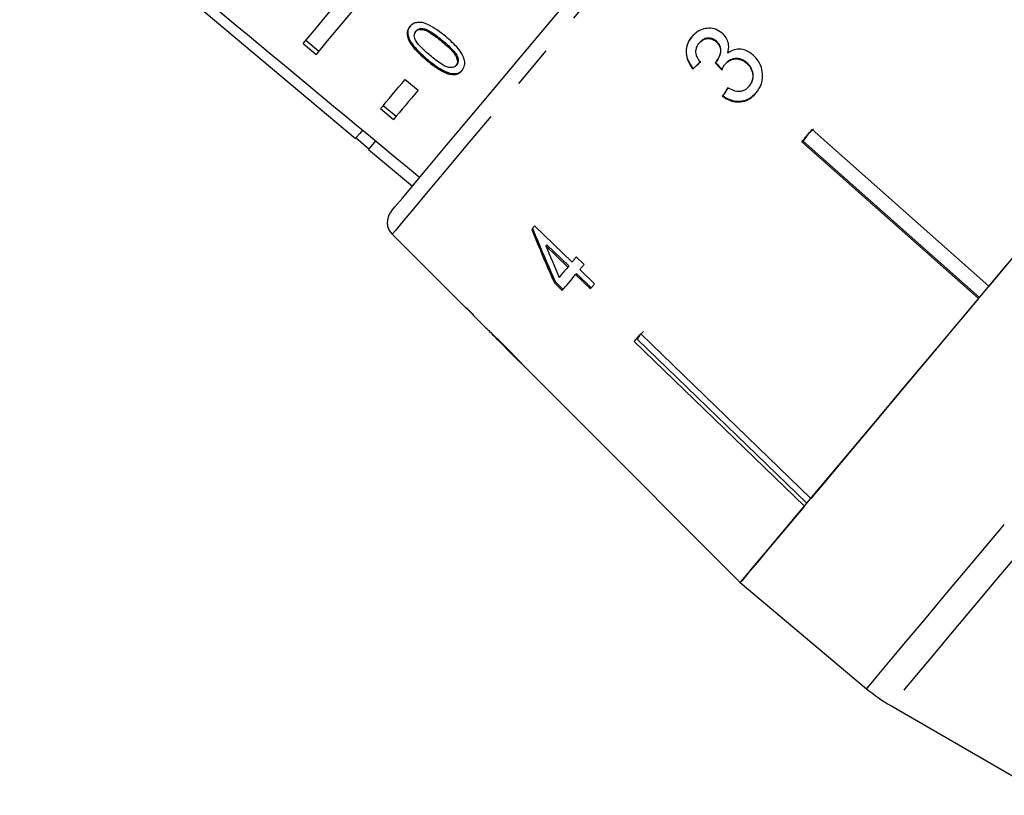
# Model space of a CAD drawing. Extents: x -19 to 538, y 7 to 282.
# Drawn here: x 392 to 421, y 210 to 233 of the extents above; entities that cross this region are included whole.
import ezdxf

# ---------------------------------------------------------------- set-up
doc = ezdxf.new("R2010")
doc.units = 0
doc.linetypes.add('PHANTOM', pattern=[12.7, 6.35, -1.27, 1.27, -1.27, 1.27, -1.27])
doc.layers.get('0').update_dxf_attribs({"linetype": 'CONTINUOUS'})

msp = doc.modelspace()

# ---------------------------------------------------------------- linework, layer by layer
at = {"color": 7, "linetype": 'CONTINUOUS'}
for p, q in [((392.035, 237.929), (401.994, 229.573)), ((403.798, 232.767), (403.776, 232.74)), ((400.52, 232.483), (400.903, 232.162)), ((412.195, 232.414), (412.185, 232.402)), ((412.696, 232.455), (412.686, 232.443)), ((400.44, 232.388), (400.823, 232.067)), ((404.115, 231.927), (404.093, 231.9)), ((412.696, 231.858), (412.686, 231.847)), ((413.598, 231.819), (413.588, 231.808)), ((404.998, 231.764), (404.975, 231.736)), ((412.011, 231.645), (412.001, 231.633)), ((412.962, 231.785), (412.952, 231.773)), ((403.465, 231.325), (403.848, 231.004)), ((404.828, 231.502), (404.805, 231.475)), ((413.669, 231.128), (413.659, 231.116)), ((412.879, 230.835), (412.869, 230.823)), ((402.738, 230.46), (403.121, 230.138)), ((402.818, 230.555), (403.201, 230.234)), ((415.577, 229.856), (415.406, 229.689)), ((415.532, 229.839), (420.773, 225.194)), ((402.01, 229.592), (402.393, 229.27)), ((415.271, 229.492), (415.254, 229.507)), ((415.406, 229.689), (415.271, 229.492)), ((415.271, 229.492), (420.495, 224.862)), ((402.377, 229.251), (403.679, 228.159)), ((420.467, 224.83), (415.227, 229.474)), ((408.413, 225.912), (407.304, 226.984)), ((403.079, 226.733), (405.262, 224.55)), ((407.666, 226.422), (407.64, 226.391)), ((407.64, 226.391), (408.289, 225.764)), ((408.315, 225.795), (407.666, 226.422)), ((408.771, 225.84), (408.541, 226.064)), ((408.315, 225.795), (408.289, 225.764)), ((409.083, 225.264), (408.644, 225.688)), ((408.546, 225.571), (408.52, 225.54)), ((408.52, 225.54), (408.958, 225.116)), ((408.985, 225.147), (408.546, 225.571)), ((407.919, 225.323), (407.893, 225.291)), ((407.893, 225.291), (408.124, 225.068)), ((408.15, 225.099), (407.919, 225.323)), ((405.498, 224.333), (405.271, 224.56)), ((405.49, 224.323), (405.833, 223.979)), ((406.044, 223.769), (406.828, 222.984)), ((410.425, 223.752), (410.348, 223.624)), ((410.537, 223.85), (410.425, 223.752)), ((410.449, 223.78), (415.493, 218.901)), ((415.304, 218.676), (410.26, 223.555)), ((410.348, 223.624), (410.33, 223.639)), ((410.348, 223.624), (415.375, 218.761)), ((407.03, 222.783), (408.434, 221.379)), ((408.435, 221.38), (413.404, 216.412)), ((413.402, 216.41), (417.149, 213.266)), ((417.863, 212.766), (422.472, 210.105))]:
    msp.add_line(p, q, dxfattribs=at)
at = {"color": 8, "linetype": 'PHANTOM'}
msp.add_line((404.575, 232.477), (404.553, 232.45), dxfattribs=at)
at = {"color": 8, "linetype": 'PHANTOM', "flags": 128}
for points in [[(422.334, 249.68), (422.332, 249.677), (422.25, 249.58), (422.052, 249.345), (421.741, 248.974), (421.32, 248.472), (420.795, 247.846), (420.172, 247.103), (419.458, 246.252), (418.662, 245.304), (417.793, 244.269), (416.863, 243.16), (415.883, 241.992), (414.864, 240.777), (413.818, 239.532), (412.76, 238.27), (411.7, 237.007), (410.653, 235.759), (409.631, 234.541), (408.646, 233.367), (407.71, 232.252), (406.835, 231.21), (406.032, 230.252), (405.309, 229.391), (404.676, 228.636), (404.141, 227.998), (403.709, 227.484), (403.387, 227.1), (403.178, 226.851), (403.084, 226.74), (403.079, 226.733)], [(417.149, 213.266), (417.164, 213.284), (417.281, 213.423), (417.514, 213.7), (417.86, 214.113), (418.315, 214.655), (418.874, 215.321), (419.531, 216.104), (420.278, 216.995), (421.108, 217.984), (422.01, 219.059), (422.975, 220.209), (423.992, 221.421), (425.049, 222.681), (426.135, 223.975), (427.238, 225.289), (428.344, 226.607), (429.442, 227.915), (430.519, 229.199), (431.563, 230.444), (432.563, 231.635), (433.507, 232.76), (434.384, 233.806), (435.186, 234.761), (435.902, 235.615), (436.525, 236.357), (437.048, 236.981), (437.465, 237.477), (437.771, 237.842), (437.963, 238.071), (438.039, 238.161)], [(438.656, 237.546), (438.613, 237.495), (438.454, 237.305), (438.179, 236.978), (437.792, 236.516), (437.297, 235.926), (436.699, 235.214), (436.006, 234.388), (435.225, 233.458), (434.366, 232.433), (433.437, 231.326), (432.449, 230.149), (431.414, 228.915), (430.343, 227.639), (429.248, 226.335), (428.143, 225.017), (427.038, 223.701), (425.948, 222.401), (424.884, 221.133), (423.858, 219.91), (422.881, 218.747), (421.966, 217.656), (421.122, 216.65), (420.359, 215.741), (419.686, 214.938), (419.109, 214.251), (418.636, 213.688), (418.273, 213.254), (418.022, 212.956), (417.888, 212.795), (417.863, 212.766)]]:
    msp.add_lwpolyline(points, dxfattribs=at)
at = {"color": 7, "linetype": 'CONTINUOUS', "flags": 128}
for points in [[(403.05, 227.408), (403.059, 227.419), (403.164, 227.545), (403.385, 227.808), (403.719, 228.206), (404.161, 228.733), (404.706, 229.383), (405.348, 230.147), (406.078, 231.017), (406.886, 231.98), (407.764, 233.026), (408.699, 234.141), (409.68, 235.31), (410.695, 236.52), (411.731, 237.754), (412.774, 238.998), (413.813, 240.235), (414.833, 241.451), (415.822, 242.63), (416.767, 243.756), (417.657, 244.817), (418.481, 245.798), (419.227, 246.687), (419.887, 247.474)], [(400.44, 232.388), (400.773, 232.785), (401.147, 233.231), (401.56, 233.723), (402.01, 234.259), (402.494, 234.836), (403.01, 235.451), (403.555, 236.1), (404.126, 236.78)], [(404.509, 236.459), (403.938, 235.779), (403.393, 235.13), (402.877, 234.515), (402.393, 233.938), (401.943, 233.402), (401.53, 232.909), (401.156, 232.464), (400.823, 232.067)], [(426.922, 232.522), (426.169, 231.624), (425.402, 230.711), (424.627, 229.787), (423.848, 228.858), (423.068, 227.929), (422.293, 227.006), (421.527, 226.092), (420.773, 225.194)], [(402.738, 230.46), (402.819, 230.556), (402.904, 230.657), (402.99, 230.76), (403.08, 230.867), (403.172, 230.977), (403.267, 231.09), (403.364, 231.206), (403.465, 231.325)], [(403.848, 231.004), (403.748, 230.885), (403.65, 230.768), (403.555, 230.655), (403.463, 230.545), (403.373, 230.439), (403.287, 230.335), (403.202, 230.235), (403.121, 230.138)], [(402.204, 229.823), (402.12, 229.723), (402.026, 229.61), (401.994, 229.573)], [(415.227, 229.474), (415.265, 229.52), (415.303, 229.565), (415.341, 229.611), (415.379, 229.656), (415.417, 229.702), (415.456, 229.747), (415.494, 229.793), (415.532, 229.839)], [(402.589, 229.504), (402.504, 229.402), (402.409, 229.289), (402.377, 229.251)], [(407.304, 226.984), (407.293, 226.971), (407.282, 226.958), (407.271, 226.945), (407.261, 226.932), (407.25, 226.919), (407.239, 226.906), (407.228, 226.893), (407.217, 226.88)], [(408.541, 226.064), (408.524, 226.044), (408.508, 226.025), (408.492, 226.006), (408.476, 225.987), (408.46, 225.968), (408.444, 225.949), (408.429, 225.93), (408.413, 225.912)], [(408.289, 225.764), (408.256, 225.724), (408.223, 225.685), (408.19, 225.646), (408.158, 225.608), (408.126, 225.57), (408.094, 225.532), (408.063, 225.495), (408.032, 225.457)], [(408.644, 225.688), (408.66, 225.707), (408.675, 225.726), (408.691, 225.745), (408.707, 225.764), (408.723, 225.783), (408.739, 225.802), (408.755, 225.821), (408.771, 225.84)], [(413.402, 216.41), (413.417, 216.428), (413.534, 216.567), (413.767, 216.844), (414.113, 217.257), (414.568, 217.799), (415.127, 218.465), (415.784, 219.248), (416.531, 220.139), (417.361, 221.128), (418.263, 222.203), (419.228, 223.353), (420.245, 224.565), (421.303, 225.825)], [(408.124, 225.068), (408.171, 225.124), (408.219, 225.182), (408.267, 225.239), (408.317, 225.298), (408.366, 225.357), (408.417, 225.418), (408.468, 225.479), (408.52, 225.54)], [(408.958, 225.116), (408.974, 225.134), (408.989, 225.152), (409.005, 225.171), (409.02, 225.189), (409.036, 225.208), (409.051, 225.226), (409.067, 225.245), (409.083, 225.264)], [(420.467, 224.83), (419.739, 223.962), (419.034, 223.122), (418.356, 222.313), (417.708, 221.541), (417.095, 220.81), (416.519, 220.124), (415.984, 219.487), (415.493, 218.901)], [(410.26, 223.555), (410.283, 223.583), (410.306, 223.611), (410.33, 223.638), (410.353, 223.667), (410.377, 223.695), (410.401, 223.723), (410.425, 223.752), (410.449, 223.78)], [(415.304, 218.676), (414.879, 218.17), (414.505, 217.724), (414.182, 217.339), (413.914, 217.019), (413.7, 216.765), (413.544, 216.579), (413.445, 216.461), (413.404, 216.412)]]:
    msp.add_lwpolyline(points, dxfattribs=at)
at = {"color": 7, "linetype": 'CONTINUOUS'}
for centre, radius, start, end in [((403.433, 227.087), 0.5, 140, 225), ((402.535, 226.847), 3.565, 319.8918, 320.1041), ((402.929, 226.48), 3.349, 319.8827, 320.1083), ((408.533, 221.297), 0.129, 139.6281, 140.5144), ((420.363, 217.096), 5, 230, 240)]:
    msp.add_arc(centre, radius, start, end, dxfattribs=at)
for centre, major_axis, ratio, start_param, end_param in [((202.729, 414.399), (614.413, -515.554), 0.017455, 5.040476, 5.060565), ((415.683, 235.875), (10.956, 10.79), 0.030623, 4.339606, 4.360571), ((415.683, 235.875), (10.92, 10.755), 0.030623, 4.339433, 4.360467), ((582.754, 61.126), (-220.373, 229.983), 0.022597, 0.713011, 0.714406), ((583.312, 60.544), (-221.104, 230.746), 0.022597, 0.712983, 0.714374), ((416.301, 235.023), (8.774, 12.737), 0.030623, 1.907004, 1.927834), ((416.301, 235.024), (8.746, 12.696), 0.030623, 1.907115, 1.928012), ((416.361, 233.793), (-6.744, 21.794), 0.479534, 1.742655, 1.819636), ((416.357, 233.801), (-6.722, 21.722), 0.479534, 1.742608, 1.819843), ((416.757, 233.457), (-6.763, 21.858), 0.47954, 1.748963, 1.793922), ((444.042, 211.913), (71.075, -59.639), 0.179849, 4.292417, 4.296197)]:
    msp.add_ellipse(centre, major_axis=major_axis, ratio=ratio, start_param=start_param, end_param=end_param, dxfattribs=at)
for points, knots in [([(404.674, 232.593), (404.508, 232.722), (404.282, 232.897), (403.975, 233.015), (403.816, 233.019), (403.69, 232.978), (403.631, 232.921), (403.6, 232.89)], [0, 0, 0, 0, 0.461004, 0.627058, 0.746203, 0.864801, 1, 1, 1, 1]), ([(403.6, 232.89), (403.568, 232.841), (403.514, 232.759), (403.523, 232.601), (403.59, 232.43), (403.773, 232.18), (403.968, 232.01), (404.093, 231.9)], [0, 0, 0, 0, 0.181966, 0.305561, 0.428912, 0.63445, 1, 1, 1, 1]), ([(403.623, 232.917), (403.591, 232.868), (403.536, 232.786), (403.545, 232.628), (403.613, 232.457), (403.796, 232.207), (403.991, 232.037), (404.115, 231.927)], [0, 0, 0, 0, 0.181967, 0.305565, 0.428914, 0.634454, 1, 1, 1, 1]), ([(403.761, 232.51), (403.753, 232.531), (403.734, 232.583), (403.732, 232.662), (403.755, 232.714), (403.773, 232.737), (403.776, 232.74)], [0, 0, 0, 0, 0.24618, 0.601079, 0.936323, 1, 1, 1, 1]), ([(403.776, 232.74), (403.796, 232.759), (403.836, 232.796), (403.936, 232.811), (404.064, 232.789), (404.283, 232.67), (404.44, 232.541), (404.553, 232.45)], [0, 0, 0, 0, 0.117497, 0.236003, 0.374097, 0.554517, 1, 1, 1, 1]), ([(403.798, 232.767), (403.818, 232.786), (403.859, 232.824), (403.959, 232.838), (404.087, 232.816), (404.305, 232.697), (404.463, 232.569), (404.575, 232.477)], [0, 0, 0, 0, 0.117498, 0.236001, 0.3741, 0.554518, 1, 1, 1, 1]), ([(412.877, 232.686), (412.816, 232.729), (412.693, 232.816), (412.475, 232.854), (412.252, 232.81), (412.079, 232.712), (411.993, 232.618), (411.963, 232.586)], [0, 0, 0, 0, 0.210877, 0.422644, 0.621119, 0.870702, 1, 1, 1, 1]), ([(404.204, 232.034), (404.162, 232.07), (404.077, 232.142), (403.933, 232.28), (403.818, 232.403), (403.77, 232.494), (403.761, 232.51)], [0, 0, 0, 0, 0.251352, 0.502878, 0.911277, 1, 1, 1, 1]), ([(404.553, 232.45), (404.615, 232.397), (404.735, 232.293), (404.883, 232.144), (404.986, 232.001), (405.019, 231.884), (405.013, 231.792), (404.987, 231.754), (404.975, 231.736)], [0, 0, 0, 0, 0.251772, 0.491686, 0.646082, 0.802357, 0.907645, 1, 1, 1, 1]), ([(404.575, 232.477), (404.637, 232.424), (404.758, 232.32), (404.905, 232.171), (405.009, 232.028), (405.042, 231.911), (405.035, 231.819), (405.01, 231.781), (404.998, 231.764)], [0, 0, 0, 0, 0.251772, 0.491686, 0.646077, 0.802352, 0.907641, 1, 1, 1, 1]), ([(405.152, 231.588), (405.184, 231.637), (405.238, 231.72), (405.235, 231.88), (405.173, 232.053), (404.996, 232.309), (404.801, 232.481), (404.674, 232.593)], [0, 0, 0, 0, 0.180819, 0.303626, 0.426262, 0.626847, 1, 1, 1, 1]), ([(411.963, 232.586), (411.913, 232.514), (411.821, 232.384), (411.783, 232.149), (411.823, 231.911), (411.916, 231.741), (411.987, 231.651), (412.001, 231.633)], [0, 0, 0, 0, 0.257279, 0.466824, 0.676284, 0.936654, 1, 1, 1, 1]), ([(412.011, 231.645), (411.944, 231.741), (411.835, 231.899), (411.793, 232.163), (411.831, 232.38), (411.91, 232.519), (411.964, 232.586), (411.973, 232.598)], [0, 0, 0, 0, 0.3230114, 0.5340864, 0.7454213, 0.9537369, 1, 1, 1, 1]), ([(412.185, 232.402), (412.225, 232.441), (412.292, 232.507), (412.422, 232.54), (412.538, 232.532), (412.628, 232.492), (412.673, 232.454), (412.686, 232.443)], [0, 0, 0, 0, 0.297397, 0.499285, 0.700364, 0.907143, 1, 1, 1, 1]), ([(412.696, 232.455), (412.662, 232.48), (412.594, 232.532), (412.473, 232.554), (412.356, 232.537), (412.263, 232.486), (412.215, 232.435), (412.195, 232.414)], [0, 0, 0, 0, 0.218216, 0.43864, 0.625836, 0.842761, 1, 1, 1, 1]), ([(412.686, 232.443), (412.72, 232.408), (412.779, 232.348), (412.819, 232.233), (412.815, 232.103), (412.774, 231.966), (412.713, 231.883), (412.686, 231.847)], [0, 0, 0, 0, 0.210869, 0.366392, 0.521635, 0.792177, 1, 1, 1, 1]), ([(412.696, 231.858), (412.735, 231.916), (412.8, 232.012), (412.831, 232.162), (412.821, 232.278), (412.775, 232.376), (412.724, 232.427), (412.696, 232.455)], [0, 0, 0, 0, 0.318761, 0.532445, 0.68106, 0.829784, 1, 1, 1, 1]), ([(413.037, 232.106), (413.051, 232.189), (413.076, 232.329), (413.012, 232.526), (412.935, 232.63), (412.885, 232.678), (412.877, 232.686)], [0, 0, 0, 0, 0.399012, 0.672587, 0.946405, 1, 1, 1, 1]), ([(412.218, 231.842), (412.181, 231.892), (412.119, 231.975), (412.082, 232.118), (412.093, 232.243), (412.135, 232.338), (412.173, 232.386), (412.185, 232.402)], [0, 0, 0, 0, 0.290991, 0.492861, 0.695113, 0.894878, 1, 1, 1, 1]), ([(413.789, 232.042), (413.718, 232.096), (413.594, 232.19), (413.377, 232.23), (413.189, 232.202), (413.087, 232.137), (413.037, 232.106)], [0, 0, 0, 0, 0.315464, 0.549155, 0.783451, 1, 1, 1, 1]), ([(404.093, 231.9), (404.148, 231.855), (404.259, 231.764), (404.469, 231.617), (404.657, 231.514), (404.782, 231.481), (404.805, 231.475)], [0, 0, 0, 0, 0.251336, 0.502995, 0.907188, 1, 1, 1, 1]), ([(404.115, 231.927), (404.171, 231.882), (404.282, 231.791), (404.492, 231.644), (404.68, 231.541), (404.804, 231.508), (404.828, 231.502)], [0, 0, 0, 0, 0.251336, 0.502998, 0.907185, 1, 1, 1, 1]), ([(404.975, 231.736), (404.955, 231.718), (404.915, 231.682), (404.817, 231.67), (404.691, 231.692), (404.474, 231.813), (404.316, 231.942), (404.204, 232.034)], [0, 0, 0, 0, 0.115941, 0.23281, 0.37231, 0.552075, 1, 1, 1, 1]), ([(412.686, 231.847), (412.684, 231.844), (412.679, 231.838), (412.669, 231.828), (412.661, 231.82), (412.656, 231.815)], [0, 0, 0, 0, 0.2499872, 0.5001439, 1, 1, 1, 1]), ([(412.952, 231.773), (412.993, 231.814), (413.066, 231.887), (413.212, 231.935), (413.357, 231.934), (413.488, 231.888), (413.558, 231.832), (413.588, 231.808)], [0, 0, 0, 0, 0.241173, 0.438688, 0.635966, 0.841153, 1, 1, 1, 1]), ([(413.598, 231.819), (413.542, 231.86), (413.438, 231.936), (413.258, 231.953), (413.11, 231.913), (413.017, 231.847), (412.975, 231.799), (412.962, 231.785)], [0, 0, 0, 0, 0.279408, 0.520066, 0.726221, 0.920838, 1, 1, 1, 1]), ([(413.669, 231.128), (413.703, 231.176), (413.765, 231.263), (413.793, 231.423), (413.77, 231.576), (413.703, 231.715), (413.632, 231.786), (413.598, 231.819)], [0, 0, 0, 0, 0.233093, 0.424533, 0.615979, 0.821939, 1, 1, 1, 1]), ([(413.868, 230.917), (413.926, 230.999), (414.031, 231.149), (414.076, 231.424), (414.04, 231.689), (413.931, 231.904), (413.826, 232.006), (413.789, 232.042)], [0, 0, 0, 0, 0.245186, 0.449777, 0.653955, 0.876503, 1, 1, 1, 1]), ([(404.805, 231.475), (404.859, 231.47), (404.968, 231.461), (405.082, 231.514), (405.132, 231.567), (405.152, 231.588)], [0, 0, 0, 0, 0.377465, 0.757167, 1, 1, 1, 1]), ([(404.828, 231.502), (404.882, 231.497), (404.99, 231.488), (405.104, 231.541), (405.155, 231.594), (405.175, 231.615)], [0, 0, 0, 0, 0.377467, 0.757169, 1, 1, 1, 1]), ([(412.851, 231.6), (412.858, 231.615), (412.872, 231.646), (412.903, 231.706), (412.933, 231.746), (412.952, 231.773)], [0, 0, 0, 0, 0.250548, 0.501203, 1, 1, 1, 1]), ([(413.588, 231.808), (413.632, 231.762), (413.72, 231.671), (413.778, 231.495), (413.775, 231.328), (413.726, 231.203), (413.678, 231.141), (413.659, 231.116)], [0, 0, 0, 0, 0.237988, 0.478544, 0.68678, 0.875276, 1, 1, 1, 1]), ([(413.659, 231.116), (413.619, 231.075), (413.55, 231.006), (413.42, 230.961), (413.274, 230.966), (413.146, 231.014), (413.063, 231.061), (413.038, 231.075)], [0, 0, 0, 0, 0.251965, 0.424303, 0.596612, 0.878094, 1, 1, 1, 1]), ([(412.869, 230.823), (412.952, 230.772), (413.119, 230.668), (413.397, 230.644), (413.64, 230.713), (413.786, 230.823), (413.852, 230.898), (413.868, 230.917)], [0, 0, 0, 0, 0.252503, 0.507533, 0.726863, 0.932945, 1, 1, 1, 1]), ([(413.878, 230.929), (413.813, 230.863), (413.692, 230.742), (413.453, 230.664), (413.215, 230.669), (413.019, 230.74), (412.915, 230.811), (412.879, 230.835)], [0, 0, 0, 0, 0.25014, 0.460678, 0.670959, 0.88729, 1, 1, 1, 1]), ([(406.418, 223.421), (406.328, 223.51), (406.177, 223.66), (405.994, 223.833), (405.876, 223.942), (405.834, 223.979), (405.832, 223.981), (405.831, 223.981)], [0, 0, 0, 0, 0.3054726, 0.5175076, 0.729579, 0.9322381, 1, 1, 1, 1]), ([(406.036, 223.777), (406.04, 223.772), (406.047, 223.765), (406.118, 223.698), (406.2, 223.619), (406.305, 223.516), (406.381, 223.44), (406.423, 223.398)], [0, 0, 0, 0, 0.288124, 0.450862, 0.613478, 0.789516, 1, 1, 1, 1]), ([(406.828, 222.999), (406.798, 223.031), (406.712, 223.122), (406.568, 223.27), (406.458, 223.381), (406.418, 223.421)], [0, 0, 0, 0, 0.250601, 0.729958, 1, 1, 1, 1]), ([(406.423, 223.398), (406.484, 223.337), (406.586, 223.235), (406.711, 223.106), (406.791, 223.023), (406.827, 222.985), (406.831, 222.982), (406.832, 222.98)], [0, 0, 0, 0, 0.296764, 0.492641, 0.68964, 0.866548, 1, 1, 1, 1]), ([(407.03, 222.783), (407.025, 222.788), (407.016, 222.798), (406.937, 222.883), (406.861, 222.964), (406.828, 222.999)], [0, 0, 0, 0, 0.340343, 0.710867, 1, 1, 1, 1])]:
    msp.add_open_spline(points, degree=3, knots=knots, dxfattribs=at)

doc.saveas('drawing.dxf')
